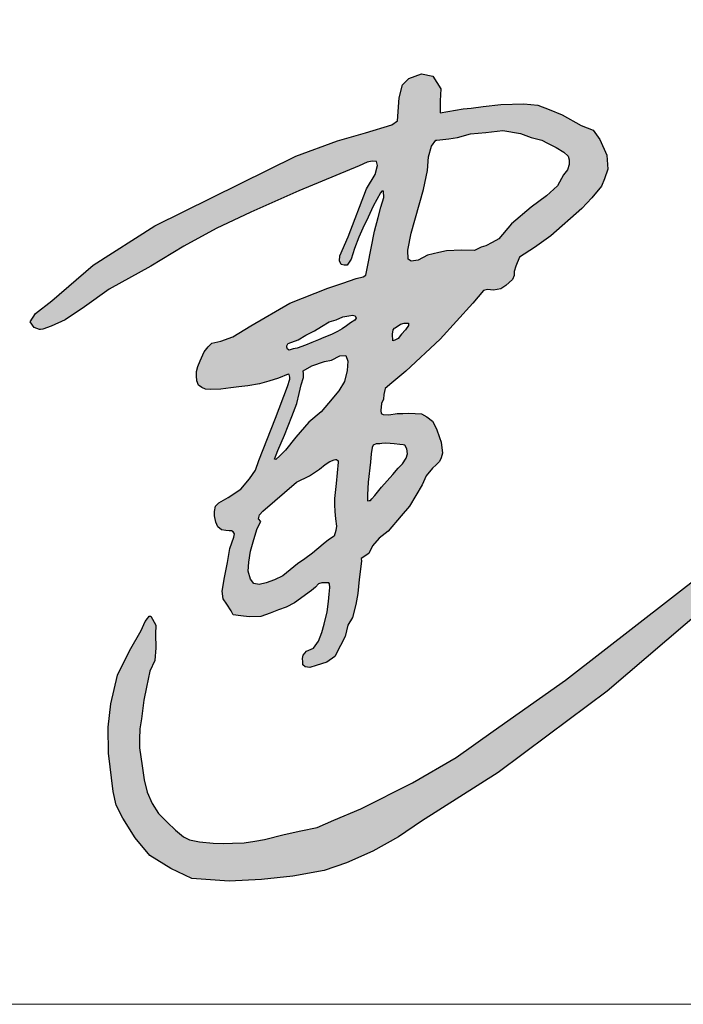
# Model space of a CAD drawing. Extents: x 1607195 to 2044112, y 3866880 to 3962328.
# Drawn here: x 2042242 to 2042613, y 3878405 to 3878956 of the extents above; entities that cross this region are included whole.
import ezdxf

# ---------------------------------------------------------------- set-up
doc = ezdxf.new("R2010")
doc.units = 0
doc.header["$LTSCALE"] = 1000
doc.header["$MEASUREMENT"] = 0
doc.layers.get('0').update_dxf_attribs({"linetype": 'CONTINUOUS'})
doc.layers.add('PUB_TITLE', color=6, linetype='CONTINUOUS', lineweight=15)

msp = doc.modelspace()

# ---------------------------------------------------------------- hatches: boundary and pattern name
h = msp.add_hatch(color=241)
h.paths.add_polyline_path([(2041698.44, 3878860.79), (2041707.96, 3878845.46), (2041711.33, 3878820.03), (2041712, 3878800.65), (2041714.01, 3878785.28), (2041713.34, 3878763.89), (2041708.66, 3878736.49), (2041707.32, 3878723.13), (2041706.65, 3878716.44), (2041712, 3878716.44), (2041713.34, 3878723.79), (2041717.35, 3878735.82), (2041724.71, 3878755.87), (2041729.39, 3878783.94), (2041730.73, 3878807.34), (2041727.64, 3878834.6), (2041724.04, 3878854.79), (2041712.67, 3878878.18), (2041697.96, 3878901.57), (2041686.59, 3878917.61), (2041675.88, 3878930.31), (2041665.18, 3878943.68), (2041653.14, 3878951.03), (2041646.46, 3878955.04), (2041637.76, 3878956.37), (2041633.75, 3878956.37), (2041632.12, 3878955.76), (2041631.45, 3878950.79), (2041632.45, 3878947.48), (2041637.41, 3878938.22), (2041654.59, 3878918.35), (2041667.98, 3878900.79), (2041688.49, 3878876.95)])
h.paths.add_polyline_path([(2041596.15, 3878580.05), (2041563.74, 3878550.63), (2041535.4, 3878525.6), (2041512.33, 3878497.94), (2041489.56, 3878469.31), (2041475.75, 3878452.89), (2041471.52, 3878444.88), (2041470.65, 3878438.81), (2041470.07, 3878432.74), (2041469.81, 3878428.39), (2041470.81, 3878425.68), (2041473.1, 3878423.96), (2041475.81, 3878423.11), (2041479.38, 3878422.82), (2041483.39, 3878423.14), (2041489.49, 3878424.1), (2041494.31, 3878426.03), (2041508.81, 3878432.29), (2041519.98, 3878438.17), (2041529.93, 3878446.09), (2041537.23, 3878453.59), (2041543.12, 3878461.5), (2041546.17, 3878468.4), (2041547.18, 3878474.49), (2041547.38, 3878477.8), (2041547.52, 3878479.5), (2041547.38, 3878480.76), (2041546.81, 3878480.97), (2041546.71, 3878480.83), (2041542.02, 3878475.21), (2041537.81, 3878470.52), (2041533.12, 3878463.03), (2041526.56, 3878458.35), (2041519.99, 3878452.73), (2041513.9, 3878448.51), (2041506.4, 3878447.57), (2041502.18, 3878447.57), (2041501.71, 3878450.38), (2041502.18, 3878456), (2041505.93, 3878463.5), (2041515.31, 3878474.27), (2041541.05, 3878507.72), (2041570.85, 3878535.64), (2041613.93, 3878572.61), (2041655.76, 3878606.74), (2041700.16, 3878639.27), (2041738.64, 3878662.34), (2041784.63, 3878690.23), (2041845.89, 3878720.16), (2041881.1, 3878736.97), (2041917.36, 3878750.09), (2041946.26, 3878759.55), (2041967.28, 3878763.75), (2041976.31, 3878765.34), (2041979.23, 3878763.16), (2041979.05, 3878760.79), (2041976.86, 3878755.5), (2041972.85, 3878751.12), (2041939.73, 3878707.79), (2041917.96, 3878682.72), (2041909.1, 3878670.55), (2041903.2, 3878661.7), (2041899.51, 3878660.59), (2041894.06, 3878662.36), (2041890.41, 3878664.18), (2041886.59, 3878665.28), (2041881.66, 3878668.01), (2041876.19, 3878670.74), (2041871.63, 3878673.66), (2041867.08, 3878674.93), (2041863.79, 3878675.48), (2041857.23, 3878675.84), (2041851.58, 3878676.03), (2041846.29, 3878674.57), (2041843.56, 3878672.56), (2041841.55, 3878670.56), (2041840.82, 3878667.83), (2041841, 3878664.55), (2041842.46, 3878663.27), (2041844.83, 3878662.73), (2041848.3, 3878663.27), (2041850.67, 3878663.82), (2041853.22, 3878663.27), (2041860.1, 3878661.26), (2041862.41, 3878658.95), (2041866.09, 3878655.5), (2041869.55, 3878653.89), (2041874.16, 3878651.58), (2041879.69, 3878649.28), (2041884.76, 3878647.44), (2041885.69, 3878645.87), (2041885.47, 3878644.16), (2041860.99, 3878619.52), (2041845.63, 3878600.91), (2041827.94, 3878581.84), (2041817.69, 3878571.61), (2041811.17, 3878566.02), (2041805.59, 3878562.77), (2041800.93, 3878562.3), (2041799.07, 3878559.97), (2041799.54, 3878555.32), (2041801.86, 3878551.6), (2041809.31, 3878552.07), (2041816.3, 3878555.32), (2041847.95, 3878579.98), (2041870.3, 3878603.71), (2041887.06, 3878621.85), (2041898.7, 3878632.55), (2041902.89, 3878635.81), (2041904.02, 3878637.25), (2041907.01, 3878638.63), (2041916.44, 3878638.17), (2041925.41, 3878638.4), (2041932.32, 3878639.09), (2041939.91, 3878640.47), (2041947.27, 3878642.31), (2041952.33, 3878645.76), (2041955.55, 3878648.75), (2041960.15, 3878652.65), (2041962.68, 3878657.02), (2041962.91, 3878661.39), (2041960.38, 3878663.46), (2041958.54, 3878664.84), (2041955.78, 3878665.3), (2041954.17, 3878664.15), (2041950.72, 3878660.93), (2041947.5, 3878658.4), (2041942.67, 3878656.1), (2041937.84, 3878655.41), (2041932.09, 3878654.72), (2041926.33, 3878655.41), (2041921.27, 3878655.41), (2041920.31, 3878656.5), (2041921.44, 3878658.32), (2041966.11, 3878706.94), (2041987.55, 3878732.5), (2041998.09, 3878746.59), (2042000.99, 3878754.41), (2042002.73, 3878761.08), (2042003.89, 3878768.62), (2042002.15, 3878776.16), (2041998.67, 3878779.93), (2041994.02, 3878784.57), (2041989.67, 3878785.15), (2041980.67, 3878785.73), (2041973.71, 3878785.44), (2041965.58, 3878783.41), (2041931.65, 3878772.64), (2041907.8, 3878764.94), (2041829.07, 3878731.26), (2041766.02, 3878698.65), (2041705.19, 3878659.36), (2041651.04, 3878623.78)])
h.paths.add_polyline_path([(2042036.33, 3878706.55), (2042037.92, 3878698.6), (2042040.2, 3878694.52), (2042043.15, 3878690.43), (2042044.28, 3878684.3), (2042045.56, 3878677.13), (2042047.5, 3878672.61), (2042051.7, 3878671), (2042056.55, 3878672.61), (2042059.13, 3878674.23), (2042060.1, 3878679.39), (2042059.78, 3878687.79), (2042058.49, 3878697.48), (2042056.87, 3878709.42), (2042055.58, 3878718.14), (2042054.61, 3878723.63), (2042053.96, 3878731.7), (2042051.94, 3878739.33), (2042050.12, 3878742.29), (2042048.08, 3878745.69), (2042046.26, 3878747.97), (2042043.76, 3878749.56), (2042040.39, 3878749.53), (2042038.91, 3878748.89), (2042037.38, 3878748.25), (2042035.88, 3878746.26), (2042032.93, 3878742.63), (2042031.34, 3878738.09), (2042030.88, 3878733.1), (2042031.11, 3878729.01), (2042033.84, 3878724.48), (2042034.97, 3878715.62)])
h.paths.add_polyline_path([(2042188.69, 3878783.37), (2042184.63, 3878810.51), (2042183.68, 3878828.62), (2042182.81, 3878849.48), (2042183.13, 3878865.47), (2042182.93, 3878895.45), (2042181.95, 3878898.97), (2042181.1, 3878901.5), (2042178.57, 3878904.59), (2042176.6, 3878906.84), (2042173.64, 3878908.95), (2042171.39, 3878909.8), (2042168.43, 3878909.8), (2042164.91, 3878909.23), (2042162.38, 3878907.55), (2042161.54, 3878905.3), (2042160.55, 3878902.62), (2042160.69, 3878900.23), (2042162.24, 3878899.11), (2042163.51, 3878897.84), (2042164.21, 3878896.43), (2042164.22, 3878895.65), (2042164.26, 3878895.11), (2042164.64, 3878893.14), (2042164.96, 3878889.32), (2042165.6, 3878884.87), (2042165.28, 3878875.65), (2042162.42, 3878862.94), (2042161.78, 3878844.51), (2042162.42, 3878833.38), (2042165.29, 3878816.51), (2042167.55, 3878798.82), (2042173.28, 3878762.65), (2042179.35, 3878725.43), (2042181.36, 3878706.08), (2042185.4, 3878687.14), (2042186.95, 3878653.68), (2042188.55, 3878649.53), (2042190.14, 3878647.94), (2042192.7, 3878651.76), (2042195.25, 3878657.18), (2042196.2, 3878661.33), (2042197.74, 3878672.04), (2042196.45, 3878692.04), (2042195.15, 3878721.08), (2042191.93, 3878745.6)])
h.paths.add_polyline_path([(2042333.5, 3878829.56), (2042351.62, 3878839.48), (2042371.04, 3878848.53), (2042397.79, 3878860.61), (2042431.6, 3878874.47), (2042436.15, 3878876.49), (2042438.85, 3878877.16), (2042441.38, 3878876.99), (2042441.89, 3878874.8), (2042440.54, 3878869.58), (2042435.84, 3878861.66), (2042425.51, 3878834.79), (2042420.79, 3878824.17), (2042420.62, 3878821.3), (2042421.63, 3878819.28), (2042423.32, 3878818.94), (2042424.84, 3878818.94), (2042427.2, 3878822.31), (2042429.06, 3878828.22), (2042431.42, 3878834.62), (2042433.78, 3878839.69), (2042436.65, 3878845.76), (2042439.52, 3878852), (2042443.55, 3878859.44), (2042444.41, 3878860.37), (2042445.25, 3878860.32), (2042445.44, 3878856.72), (2042443.73, 3878851.4), (2042442.21, 3878845.52), (2042440.31, 3878837.92), (2042436.47, 3878818.87), (2042435.34, 3878813.24), (2042433.82, 3878812.42), (2042430.02, 3878811.46), (2042422.59, 3878808.8), (2042414.03, 3878805.95), (2042392.87, 3878797.69), (2042370.91, 3878784.9), (2042360.92, 3878778.8), (2042354.14, 3878776.26), (2042349.12, 3878775.19), (2042347.04, 3878773.21), (2042344.87, 3878770.29), (2042342.57, 3878765.38), (2042341.29, 3878762.16), (2042340.64, 3878759.27), (2042340.51, 3878756.86), (2042340.7, 3878754.14), (2042341.7, 3878751.68), (2042343.51, 3878750.36), (2042345.63, 3878749.51), (2042348.51, 3878749.3), (2042354.25, 3878749.51), (2042359.78, 3878750.15), (2042364.25, 3878750.79), (2042369.35, 3878751.32), (2042375.84, 3878752.49), (2042381.05, 3878753.97), (2042386.48, 3878755.67), (2042391.8, 3878757.92), (2042392.43, 3878757.73), (2042392.85, 3878756.19), (2042392.83, 3878755.02), (2042391.61, 3878750.93), (2042384.86, 3878733.19), (2042375.48, 3878709.45), (2042373.66, 3878704.14), (2042370.32, 3878699.28), (2042365.46, 3878693.51), (2042358.32, 3878688.71), (2042352.99, 3878685.86), (2042351.14, 3878683.94), (2042350.61, 3878680.87), (2042350.67, 3878678.4), (2042351.48, 3878674.99), (2042352.55, 3878672.31), (2042354.49, 3878670.71), (2042357.03, 3878670.24), (2042358.83, 3878670.04), (2042360.24, 3878670.17), (2042361.18, 3878669.51), (2042361.91, 3878668.5), (2042361.44, 3878666.49), (2042359.27, 3878660.21), (2042357.97, 3878652.41), (2042356.24, 3878643.97), (2042354.98, 3878636.29), (2042355.59, 3878632.02), (2042357.57, 3878628.97), (2042360.01, 3878625.32), (2042361.08, 3878623.03), (2042365.35, 3878622.42), (2042370.08, 3878621.97), (2042376.64, 3878622.12), (2042381.82, 3878623.95), (2042386.55, 3878625.77), (2042390.82, 3878627.3), (2042395.39, 3878629.74), (2042405.01, 3878636.67), (2042407.19, 3878638.56), (2042408.93, 3878640.44), (2042410.81, 3878641.04), (2042412.55, 3878640.97), (2042414.59, 3878640.89), (2042415.02, 3878640.46), (2042415.14, 3878638.41), (2042414.9, 3878634.67), (2042414.54, 3878630.56), (2042413.81, 3878624.77), (2042412, 3878617.89), (2042410.67, 3878613.07), (2042408.86, 3878608.36), (2042406, 3878604.42), (2042402.22, 3878602.65), (2042400.35, 3878600.44), (2042400.01, 3878598.66), (2042400.09, 3878596.7), (2042400.09, 3878595.09), (2042401.45, 3878593.9), (2042404, 3878593.56), (2042407.5, 3878594.66), (2042413.54, 3878596.48), (2042418.01, 3878599.74), (2042421.28, 3878605.78), (2042423.82, 3878610.85), (2042425.39, 3878617.25), (2042427.93, 3878621.48), (2042429.74, 3878628.86), (2042430.9, 3878635.04), (2042431.68, 3878642.78), (2042432.87, 3878653.17), (2042432.78, 3878654.53), (2042437.05, 3878657.44), (2042439.12, 3878661.75), (2042442.92, 3878666.06), (2042447.94, 3878669.89), (2042455.11, 3878678.44), (2042459.81, 3878683.96), (2042466.95, 3878695.81), (2042469.14, 3878700.83), (2042472.7, 3878705.16), (2042474.7, 3878707), (2042476.69, 3878708.84), (2042477.62, 3878710.99), (2042478.23, 3878713.6), (2042477.61, 3878719.78), (2042476.64, 3878722.33), (2042474.86, 3878727.28), (2042472.76, 3878731.51), (2042469.58, 3878733.91), (2042466.6, 3878735.65), (2042459.54, 3878735.96), (2042456.11, 3878735.8), (2042452.83, 3878735.73), (2042448.18, 3878735.12), (2042445.06, 3878735.19), (2042443.92, 3878735.88), (2042443.76, 3878737.48), (2042444.16, 3878741.39), (2042445.22, 3878743.79), (2042445.47, 3878746.51), (2042446.21, 3878749.72), (2042449.91, 3878752.93), (2042457.68, 3878759.55), (2042476.92, 3878777.48), (2042495.35, 3878797.61), (2042501.16, 3878804.73), (2042503.47, 3878805.19), (2042506.88, 3878804.88), (2042510.91, 3878805.65), (2042513.71, 3878807.51), (2042517.43, 3878810.77), (2042518.36, 3878813.09), (2042518.51, 3878815.26), (2042519.44, 3878818.39), (2042521.32, 3878823.4), (2042529.79, 3878828.73), (2042538.89, 3878835.32), (2042556.38, 3878850.64), (2042561.84, 3878856.6), (2042567.3, 3878863.05), (2042569.04, 3878867.26), (2042570.78, 3878872.72), (2042570.28, 3878880.41), (2042566.31, 3878889.34), (2042562.59, 3878894.55), (2042555.89, 3878897.03), (2042545.24, 3878903.11), (2042538.04, 3878906.09), (2042531.58, 3878908.58), (2042523.87, 3878909.32), (2042510.95, 3878908.82), (2042501.12, 3878907.72), (2042494.3, 3878906.84), (2042489.94, 3878906.37), (2042476.93, 3878904.13), (2042476.93, 3878910.85), (2042477.37, 3878917.58), (2042472.89, 3878924.75), (2042466.61, 3878926.09), (2042459.43, 3878923.4), (2042455.84, 3878919.82), (2042454.05, 3878912.64), (2042453.15, 3878899.64), (2042450.01, 3878897.4), (2042435.2, 3878892.92), (2042419.5, 3878888.44), (2042396.17, 3878879.92), (2042365.22, 3878864.68), (2042317.22, 3878840.92), (2042282.67, 3878818.95), (2042259.6, 3878798.84), (2042250.37, 3878791.75), (2042247.53, 3878787.14), (2042249.66, 3878783.94), (2042252.73, 3878782.88), (2042253.15, 3878782.88), (2042254.52, 3878783.09), (2042259.29, 3878784.73), (2042267.06, 3878788.18), (2042277.84, 3878795.5), (2042291.65, 3878805.42), (2042314.95, 3878818.35)])
h.paths.add_polyline_path([(2042391.7, 3878774.86), (2042391.91, 3878775.04), (2042397.43, 3878777.02), (2042401.72, 3878779.62), (2042406.57, 3878782.05), (2042410.48, 3878784.47), (2042414.77, 3878787.08), (2042418.69, 3878788.2), (2042422.42, 3878789.87), (2042425.77, 3878790.43), (2042427.93, 3878790.89), (2042429.49, 3878790.44), (2042429.87, 3878789.21), (2042429.23, 3878788.04), (2042426.82, 3878786.58), (2042424.61, 3878784.95), (2042422.16, 3878783.32), (2042419.48, 3878781.69), (2042416.22, 3878780.06), (2042411.8, 3878778.43), (2042408.88, 3878777.03), (2042405.07, 3878775.52), (2042401.56, 3878774.1), (2042397.01, 3878772.35), (2042394.69, 3878772.07), (2042392.48, 3878771.22), (2042391.54, 3878771.86), (2042391.22, 3878772.98), (2042391.2, 3878773.77), (2042391.47, 3878774.47)], flags=16)
h.paths.add_polyline_path([(2042400.27, 3878759.74), (2042405.1, 3878762.56), (2042412.16, 3878764.92), (2042416.09, 3878765.7), (2042420.8, 3878768.05), (2042424.2, 3878768.31), (2042425.25, 3878765.18), (2042424.98, 3878759.95), (2042423.41, 3878753.67), (2042420.27, 3878748.44), (2042414.52, 3878741.64), (2042410.33, 3878736.67), (2042403.53, 3878730.92), (2042396.2, 3878722.55), (2042390.44, 3878715.23), (2042387.3, 3878712.09), (2042384.94, 3878709.99), (2042384.32, 3878710.23), (2042386.12, 3878715.17), (2042389.79, 3878723.67), (2042393.99, 3878734.12), (2042396.78, 3878741.32), (2042398.07, 3878747), (2042399.23, 3878751.89), (2042400.39, 3878755.89), (2042400.44, 3878758.32), (2042400.26, 3878759.4), (2042400.23, 3878759.6)], flags=16)
h.paths.add_polyline_path([(2042450.67, 3878782.62), (2042451.5, 3878783.52), (2042451.89, 3878783.81), (2042454.71, 3878785.8), (2042456.87, 3878786.37), (2042459.18, 3878786.37), (2042459.33, 3878785.07), (2042457.59, 3878782.62), (2042455.28, 3878780.17), (2042453.55, 3878777.72), (2042451.53, 3878776.85), (2042450.52, 3878776.56), (2042450.38, 3878780.17)], flags=16)
h.paths.add_polyline_path([(2042458.89, 3878827.2), (2042460.84, 3878836.72), (2042467.57, 3878861.19), (2042469.98, 3878871.87), (2042470.51, 3878879.61), (2042472.12, 3878885.48), (2042474.52, 3878888.95), (2042475.16, 3878888.88), (2042481.85, 3878889.68), (2042486.68, 3878890.48), (2042493.91, 3878892.36), (2042502.48, 3878893.16), (2042512.13, 3878894.23), (2042522.04, 3878892.62), (2042527.93, 3878890.48), (2042533.83, 3878888.88), (2042537.09, 3878887.25), (2042541.98, 3878884.73), (2042546.22, 3878882.09), (2042548.6, 3878879.97), (2042549.13, 3878877.86), (2042549.13, 3878875.21), (2042548.21, 3878872.3), (2042546.09, 3878869.39), (2042542.69, 3878863.38), (2042536.53, 3878857.77), (2042527.97, 3878851.35), (2042516.99, 3878841.99), (2042509.77, 3878833.7), (2042506.02, 3878831.56), (2042502.54, 3878829.69), (2042499.86, 3878828.88), (2042496.12, 3878827.01), (2042488.89, 3878827.28), (2042480.58, 3878826.93), (2042476.21, 3878826.01), (2042469.86, 3878824.42), (2042464.71, 3878821.65), (2042460.74, 3878821.12), (2042459.02, 3878822.31)], flags=16)
h.paths.add_polyline_path([(2042396.47, 3878697.44), (2042403.83, 3878700.96), (2042409.35, 3878704.71), (2042412.64, 3878707.24), (2042415.3, 3878708.88), (2042417.7, 3878709.89), (2042418.46, 3878710.02), (2042418.95, 3878709.98), (2042419.93, 3878709.27), (2042419.93, 3878708.46), (2042418.69, 3878696.51), (2042417.87, 3878688.22), (2042417.77, 3878684.71), (2042418.07, 3878680.9), (2042418.48, 3878676.85), (2042419.01, 3878672.67), (2042418.66, 3878670.26), (2042417.71, 3878667.07), (2042414.56, 3878665.05), (2042411.4, 3878662.57), (2042405.55, 3878657.58), (2042401.27, 3878654.45), (2042397.14, 3878651.6), (2042388.87, 3878644.93), (2042384.18, 3878642.59), (2042379.5, 3878640.97), (2042375.72, 3878640.07), (2042372.65, 3878640.61), (2042370.85, 3878642.95), (2042369.59, 3878647.45), (2042369.95, 3878652.49), (2042370.85, 3878658.61), (2042372.65, 3878665.27), (2042374.63, 3878671.39), (2042376.62, 3878675.36), (2042375.36, 3878676.8), (2042375.9, 3878679.14), (2042377.7, 3878681.12)], flags=16)
h.paths.add_polyline_path([(2042439.47, 3878718.08), (2042441.13, 3878718.77), (2042443.28, 3878718.86), (2042444.27, 3878719.04), (2042446.61, 3878719.13), (2042449.03, 3878719.04), (2042451.19, 3878718.86), (2042454.33, 3878718.5), (2042456.3, 3878718.32), (2042457.29, 3878718.06), (2042458.28, 3878715.99), (2042458.73, 3878713.3), (2042458.01, 3878710.7), (2042455.95, 3878707.56), (2042453.52, 3878705.13), (2042450.47, 3878701.72), (2042444.08, 3878694.49), (2042440.44, 3878689.84), (2042438.72, 3878687.92), (2042437.95, 3878687.17), (2042437.23, 3878687.04), (2042436.29, 3878686.98), (2042436.25, 3878687.78), (2042436.25, 3878690.32), (2042436.73, 3878697.42), (2042437.96, 3878708.53), (2042438.41, 3878713.28), (2042438.98, 3878716.79)], flags=16)
h.paths.add_polyline_path([(2042506.62, 3878557.82), (2042485.97, 3878543.18), (2042461.58, 3878528.94), (2042432.53, 3878514.33), (2042417.52, 3878508.09), (2042408.07, 3878503.87), (2042398.91, 3878502.03), (2042389.74, 3878499.92), (2042378.72, 3878497.24), (2042373.14, 3878496.24), (2042367.34, 3878495.35), (2042360.76, 3878495.24), (2042355.63, 3878494.9), (2042349.86, 3878495.23), (2042342.21, 3878495.86), (2042336.68, 3878496.99), (2042333.29, 3878498.74), (2042328.77, 3878502.51), (2042324.13, 3878506.9), (2042319.25, 3878511.83), (2042315.83, 3878517.45), (2042313.02, 3878523.68), (2042311.21, 3878530.71), (2042310.2, 3878538.54), (2042308.75, 3878548.64), (2042308.75, 3878553.45), (2042308.89, 3878559.1), (2042309.79, 3878564.78), (2042311.06, 3878575.21), (2042312.59, 3878582.59), (2042314.4, 3878591.4), (2042317.27, 3878597.42), (2042317.84, 3878604.57), (2042317.55, 3878612.3), (2042317.84, 3878617.17), (2042314.97, 3878622.33), (2042314.9, 3878622.35), (2042314.54, 3878622.27), (2042314.14, 3878622.29), (2042313.67, 3878621.78), (2042313.05, 3878621.07), (2042311.92, 3878619.38), (2042309.65, 3878614.34), (2042303.13, 3878602.82), (2042296.35, 3878589.27), (2042292.58, 3878573.21), (2042291.08, 3878560.16), (2042291.33, 3878545.6), (2042293.91, 3878524.1), (2042295.68, 3878516.38), (2042299.25, 3878509.25), (2042306.32, 3878498.22), (2042314.53, 3878488.33), (2042326.13, 3878480.98), (2042338.01, 3878475.32), (2042358.95, 3878473.91), (2042377.05, 3878474.76), (2042394.59, 3878476.74), (2042412.13, 3878479.85), (2042424.58, 3878484.09), (2042439.29, 3878490.73), (2042453.72, 3878498.69), (2042466.45, 3878507.55), (2042509.5, 3878534.77), (2042537.41, 3878555.64), (2042570.41, 3878580.37), (2042644.26, 3878643.33), (2042803.45, 3878795.58), (2042834.35, 3878826.58), (2042834.48, 3878827.94), (2042834.6, 3878829.23), (2042834.29, 3878829.79), (2042832.84, 3878829.95), (2042828.88, 3878826.72), (2042809.84, 3878808.76), (2042765.54, 3878768.7), (2042688.36, 3878699.16), (2042629.01, 3878650.16), (2042547.1, 3878586.49)])
h.paths.add_polyline_path([(2042767, 3878843.95), (2042749.27, 3878808.82), (2042749.09, 3878805.66), (2042749.97, 3878803.9), (2042751.38, 3878803.2), (2042751.46, 3878803.15), (2042753.26, 3878802.74), (2042754.36, 3878803.98), (2042757.12, 3878806.74), (2042762.78, 3878815.43), (2042768.16, 3878823.43), (2042773.92, 3878832.06), (2042778.38, 3878840.44), (2042789.28, 3878859.7), (2042802.81, 3878885.03), (2042810.89, 3878902.34), (2042814.03, 3878908.28), (2042816.15, 3878917.44), (2042817.88, 3878925.55), (2042818.86, 3878933.05), (2042818.39, 3878941.49), (2042818.15, 3878944.1), (2042816.82, 3878946.93), (2042815.57, 3878948.25), (2042813.84, 3878949.72), (2042812.28, 3878950.33), (2042810.46, 3878951.02), (2042808.12, 3878951.11), (2042805.6, 3878950.41), (2042804.22, 3878948.77), (2042803.17, 3878945.99), (2042803.35, 3878939.5), (2042803.26, 3878934.99), (2042801.02, 3878927.43), (2042797.94, 3878919.62), (2042794.02, 3878906.48), (2042785.49, 3878887.65), (2042777.39, 3878867.75)])
h.paths.add_polyline_path([(2042784.23, 3878751.9), (2042765.41, 3878737.3), (2042742.62, 3878716.5), (2042726.02, 3878700.66), (2042702.79, 3878677.36), (2042702.21, 3878675.4), (2042702.79, 3878673.05), (2042702.79, 3878671.48), (2042703.86, 3878669.44), (2042704.31, 3878669.01), (2042705.22, 3878668.86), (2042706.1, 3878668.97), (2042708.06, 3878669.86), (2042710.88, 3878672.68), (2042715.22, 3878677.01), (2042721.07, 3878680.91), (2042726.5, 3878685.68), (2042734.74, 3878692.83), (2042743.2, 3878699.77), (2042762.78, 3878717.19), (2042771.36, 3878724.05), (2042787.49, 3878734.85), (2042806.04, 3878748.5), (2042820.22, 3878756.68), (2042830.76, 3878762.79), (2042841, 3878767.67), (2042852.3, 3878773.47), (2042859.48, 3878776.53), (2042866.36, 3878778.21), (2042869.26, 3878779.12), (2042872.32, 3878779.73), (2042877.51, 3878780.34), (2042882.55, 3878780.34), (2042887.59, 3878780.65), (2042893.09, 3878779.58), (2042897.83, 3878777.29), (2042901.65, 3878775.61), (2042905.01, 3878772.25), (2042906.23, 3878768.28), (2042907, 3878762.94), (2042907.46, 3878756.38), (2042907.76, 3878749.66), (2042906.54, 3878739.58), (2042902.47, 3878729.47), (2042891.46, 3878711.14), (2042880.45, 3878695.99), (2042866.51, 3878680.83), (2042846.21, 3878661.28), (2042840.93, 3878656.82), (2042839.26, 3878657.43), (2042832.8, 3878658.83), (2042828.61, 3878659.69), (2042824.42, 3878660.35), (2042818.83, 3878661.17), (2042812.86, 3878661.93), (2042803.98, 3878662.3), (2042796.28, 3878661.92), (2042788.36, 3878662.15), (2042775.39, 3878661.48), (2042769.55, 3878660.47), (2042761.27, 3878657.39), (2042746.49, 3878650.69), (2042738.46, 3878645.6), (2042731.85, 3878640.81), (2042728.04, 3878635.57), (2042725.17, 3878629.6), (2042722.78, 3878622.93), (2042722.31, 3878618.16), (2042721.55, 3878609.63), (2042722.61, 3878604.02), (2042724.41, 3878599.68), (2042727.17, 3878595.96), (2042732.75, 3878590.87), (2042740.06, 3878588.23), (2042751.38, 3878589.02), (2042762.33, 3878590.99), (2042781.35, 3878596.74), (2042801.54, 3878606.79), (2042820.21, 3878617.07), (2042831.64, 3878624.3), (2042838.31, 3878630.2), (2042842.34, 3878633.53), (2042845.13, 3878632.26), (2042850.85, 3878629.67), (2042862.66, 3878624.9), (2042874.06, 3878620.66), (2042883.53, 3878617.02), (2042893.35, 3878613.99), (2042907, 3878611.63), (2042914.49, 3878611.63), (2042919.96, 3878610.58), (2042929.08, 3878610.58), (2042937.03, 3878610.44), (2042945.13, 3878610.55), (2042955.83, 3878611.42), (2042961.44, 3878612.28), (2042965.98, 3878614.33), (2042969.44, 3878616.49), (2042971.38, 3878617.68), (2042972.14, 3878618.65), (2042972.25, 3878621.67), (2042971.6, 3878623.18), (2042969.33, 3878624.8), (2042966.84, 3878625.77), (2042957.47, 3878627.43), (2042951.41, 3878627.95), (2042942.56, 3878628.2), (2042932.22, 3878630.66), (2042923.12, 3878631.64), (2042906.63, 3878635.33), (2042896.55, 3878637.54), (2042871.1, 3878645.25), (2042865.38, 3878647.07), (2042863.49, 3878648.24), (2042863.13, 3878649.08), (2042863.25, 3878650.22), (2042864.64, 3878651.3), (2042867.67, 3878653.36), (2042872.11, 3878657.24), (2042880.43, 3878664.45), (2042893.19, 3878678.87), (2042899.58, 3878689.13), (2042907.34, 3878699.66), (2042916.78, 3878712.14), (2042921.77, 3878722.95), (2042925.96, 3878736.52), (2042927.71, 3878748.15), (2042927.71, 3878756.48), (2042926.62, 3878766.35), (2042925.74, 3878771.39), (2042923.26, 3878777.52), (2042921.41, 3878781.54), (2042917.27, 3878786.34), (2042913.1, 3878790.86), (2042909.97, 3878793.81), (2042904.13, 3878796.68), (2042894.04, 3878797.9), (2042885.51, 3878798.24), (2042877.34, 3878797.9), (2042867.13, 3878796.91), (2042855.02, 3878793.39), (2042839.18, 3878785.47), (2042824.87, 3878778.65), (2042807.92, 3878768.53)])
h.paths.add_polyline_path([(2042812.15, 3878643.25), (2042817.99, 3878641.72), (2042821.62, 3878640.51), (2042820.25, 3878639.35), (2042815.96, 3878635.38), (2042810.3, 3878632.62), (2042804.18, 3878628.8), (2042795.6, 3878624.52), (2042785.35, 3878618.25), (2042777.34, 3878614.41), (2042770.51, 3878611.04), (2042763.18, 3878608.68), (2042756.77, 3878607), (2042749.19, 3878606.16), (2042743.63, 3878606.24), (2042739.27, 3878607.08), (2042736.82, 3878609.37), (2042734.99, 3878611.82), (2042734.22, 3878615.03), (2042734.38, 3878619.16), (2042734.68, 3878622.22), (2042736.21, 3878624.52), (2042739.58, 3878627.12), (2042742.95, 3878629.87), (2042749.72, 3878634.42), (2042755.59, 3878637.03), (2042763, 3878639.58), (2042766.74, 3878641.06), (2042772.49, 3878642.72), (2042783.49, 3878644.06), (2042790.4, 3878644.18), (2042798.75, 3878643.82)], flags=16)

# ---------------------------------------------------------------- linework, layer by layer
at = {"color": 241}
for p, q in [((2042455.84, 3878919.82), (2042459.43, 3878923.4)), ((2042459.43, 3878923.4), (2042466.61, 3878926.09)), ((2042466.61, 3878926.09), (2042472.89, 3878924.75)), ((2042472.89, 3878924.75), (2042477.37, 3878917.58)), ((2042454.05, 3878912.64), (2042455.84, 3878919.82)), ((2042477.37, 3878917.58), (2042476.93, 3878910.85)), ((2042453.15, 3878899.64), (2042454.05, 3878912.64)), ((2042476.93, 3878910.85), (2042476.93, 3878904.13)), ((2042476.93, 3878904.13), (2042489.94, 3878906.37)), ((2042489.94, 3878906.37), (2042494.3, 3878906.84)), ((2042494.3, 3878906.84), (2042501.12, 3878907.72)), ((2042501.12, 3878907.72), (2042510.95, 3878908.82)), ((2042510.95, 3878908.82), (2042523.87, 3878909.32)), ((2042523.87, 3878909.32), (2042531.58, 3878908.58)), ((2042531.58, 3878908.58), (2042538.04, 3878906.09)), ((2042538.04, 3878906.09), (2042545.24, 3878903.11)), ((2042545.24, 3878903.11), (2042555.89, 3878897.03)), ((2042435.2, 3878892.92), (2042450.01, 3878897.4)), ((2042450.01, 3878897.4), (2042453.15, 3878899.64)), ((2042555.89, 3878897.03), (2042562.59, 3878894.55)), ((2042562.59, 3878894.55), (2042566.31, 3878889.34)), ((2042419.5, 3878888.44), (2042435.2, 3878892.92)), ((2042472.12, 3878885.48), (2042474.52, 3878888.95)), ((2042474.52, 3878888.95), (2042475.16, 3878888.88)), ((2042475.16, 3878888.88), (2042481.85, 3878889.68)), ((2042481.85, 3878889.68), (2042486.68, 3878890.48)), ((2042486.68, 3878890.48), (2042493.91, 3878892.36)), ((2042493.91, 3878892.36), (2042502.48, 3878893.16)), ((2042502.48, 3878893.16), (2042512.13, 3878894.23)), ((2042512.13, 3878894.23), (2042522.04, 3878892.62)), ((2042522.04, 3878892.62), (2042527.93, 3878890.48)), ((2042527.93, 3878890.48), (2042533.83, 3878888.88)), ((2042533.83, 3878888.88), (2042537.09, 3878887.25)), ((2042566.31, 3878889.34), (2042570.28, 3878880.41)), ((2042396.17, 3878879.92), (2042419.5, 3878888.44)), ((2042470.51, 3878879.61), (2042472.12, 3878885.48)), ((2042537.09, 3878887.25), (2042541.98, 3878884.73)), ((2042541.98, 3878884.73), (2042546.22, 3878882.09)), ((2042365.22, 3878864.68), (2042396.17, 3878879.92)), ((2042469.98, 3878871.87), (2042470.51, 3878879.61)), ((2042546.22, 3878882.09), (2042548.6, 3878879.97)), ((2042548.6, 3878879.97), (2042549.13, 3878877.86)), ((2042549.13, 3878877.86), (2042549.13, 3878875.21)), ((2042570.28, 3878880.41), (2042570.78, 3878872.72)), ((2042431.6, 3878874.47), (2042397.79, 3878860.61)), ((2042436.15, 3878876.49), (2042431.6, 3878874.47)), ((2042438.85, 3878877.16), (2042436.15, 3878876.49)), ((2042441.38, 3878876.99), (2042438.85, 3878877.16)), ((2042440.54, 3878869.58), (2042441.89, 3878874.8)), ((2042441.89, 3878874.8), (2042441.38, 3878876.99)), ((2042548.21, 3878872.3), (2042546.09, 3878869.39)), ((2042549.13, 3878875.21), (2042548.21, 3878872.3)), ((2042570.78, 3878872.72), (2042569.04, 3878867.26)), ((2042435.84, 3878861.66), (2042440.54, 3878869.58)), ((2042467.57, 3878861.19), (2042469.98, 3878871.87)), ((2042546.09, 3878869.39), (2042542.69, 3878863.38)), ((2042569.04, 3878867.26), (2042567.3, 3878863.05)), ((2042317.22, 3878840.92), (2042365.22, 3878864.68)), ((2042425.51, 3878834.79), (2042435.84, 3878861.66)), ((2042460.84, 3878836.72), (2042467.57, 3878861.19)), ((2042542.69, 3878863.38), (2042536.53, 3878857.77)), ((2042567.3, 3878863.05), (2042561.84, 3878856.6)), ((2042397.79, 3878860.61), (2042371.04, 3878848.53)), ((2042443.55, 3878859.44), (2042439.52, 3878852)), ((2042444.41, 3878860.37), (2042443.55, 3878859.44)), ((2042443.73, 3878851.4), (2042445.44, 3878856.72)), ((2042445.25, 3878860.32), (2042444.41, 3878860.37)), ((2042445.44, 3878856.72), (2042445.25, 3878860.32)), ((2042536.53, 3878857.77), (2042527.97, 3878851.35)), ((2042561.84, 3878856.6), (2042556.38, 3878850.64)), ((2042439.52, 3878852), (2042436.65, 3878845.76)), ((2042442.21, 3878845.52), (2042443.73, 3878851.4)), ((2042527.97, 3878851.35), (2042516.99, 3878841.99)), ((2042556.38, 3878850.64), (2042538.89, 3878835.32)), ((2042371.04, 3878848.53), (2042351.62, 3878839.48)), ((2042436.65, 3878845.76), (2042433.78, 3878839.69)), ((2042440.31, 3878837.92), (2042442.21, 3878845.52)), ((2042282.67, 3878818.95), (2042317.22, 3878840.92)), ((2042351.62, 3878839.48), (2042333.5, 3878829.56)), ((2042433.78, 3878839.69), (2042431.42, 3878834.62)), ((2042516.99, 3878841.99), (2042509.77, 3878833.7)), ((2042420.79, 3878824.17), (2042425.51, 3878834.79)), ((2042431.42, 3878834.62), (2042429.06, 3878828.22)), ((2042436.47, 3878818.87), (2042440.31, 3878837.92)), ((2042458.89, 3878827.2), (2042460.84, 3878836.72)), ((2042509.77, 3878833.7), (2042506.02, 3878831.56)), ((2042538.89, 3878835.32), (2042529.79, 3878828.73)), ((2042333.5, 3878829.56), (2042314.95, 3878818.35)), ((2042429.06, 3878828.22), (2042427.2, 3878822.31)), ((2042499.86, 3878828.88), (2042496.12, 3878827.01)), ((2042502.54, 3878829.69), (2042499.86, 3878828.88)), ((2042506.02, 3878831.56), (2042502.54, 3878829.69)), ((2042529.79, 3878828.73), (2042521.32, 3878823.4)), ((2042420.62, 3878821.3), (2042420.79, 3878824.17)), ((2042459.02, 3878822.31), (2042458.89, 3878827.2)), ((2042469.86, 3878824.42), (2042464.71, 3878821.65)), ((2042476.21, 3878826.01), (2042469.86, 3878824.42)), ((2042480.58, 3878826.93), (2042476.21, 3878826.01)), ((2042488.89, 3878827.28), (2042480.58, 3878826.93)), ((2042496.12, 3878827.01), (2042488.89, 3878827.28)), ((2042521.32, 3878823.4), (2042519.44, 3878818.39)), ((2042259.6, 3878798.84), (2042282.67, 3878818.95)), ((2042314.95, 3878818.35), (2042291.65, 3878805.42)), ((2042421.63, 3878819.28), (2042420.62, 3878821.3)), ((2042423.32, 3878818.94), (2042421.63, 3878819.28)), ((2042424.84, 3878818.94), (2042423.32, 3878818.94)), ((2042427.2, 3878822.31), (2042424.84, 3878818.94)), ((2042435.34, 3878813.24), (2042436.47, 3878818.87)), ((2042460.74, 3878821.12), (2042459.02, 3878822.31)), ((2042464.71, 3878821.65), (2042460.74, 3878821.12)), ((2042519.44, 3878818.39), (2042518.51, 3878815.26)), ((2042430.02, 3878811.46), (2042433.82, 3878812.42)), ((2042433.82, 3878812.42), (2042435.34, 3878813.24)), ((2042518.36, 3878813.09), (2042517.43, 3878810.77)), ((2042518.51, 3878815.26), (2042518.36, 3878813.09)), ((2042414.03, 3878805.95), (2042422.59, 3878808.8)), ((2042422.59, 3878808.8), (2042430.02, 3878811.46)), ((2042513.71, 3878807.51), (2042510.91, 3878805.65)), ((2042517.43, 3878810.77), (2042513.71, 3878807.51)), ((2042291.65, 3878805.42), (2042277.84, 3878795.5)), ((2042392.87, 3878797.69), (2042414.03, 3878805.95)), ((2042501.16, 3878804.73), (2042495.35, 3878797.61)), ((2042503.47, 3878805.19), (2042501.16, 3878804.73)), ((2042506.88, 3878804.88), (2042503.47, 3878805.19)), ((2042510.91, 3878805.65), (2042506.88, 3878804.88)), ((2042250.37, 3878791.75), (2042259.6, 3878798.84)), ((2042277.84, 3878795.5), (2042267.06, 3878788.18)), ((2042370.91, 3878784.9), (2042392.87, 3878797.69)), ((2042495.35, 3878797.61), (2042476.92, 3878777.48)), ((2042247.53, 3878787.14), (2042250.37, 3878791.75)), ((2042418.69, 3878788.2), (2042422.42, 3878789.87)), ((2042422.42, 3878789.87), (2042425.77, 3878790.43)), ((2042425.77, 3878790.43), (2042427.93, 3878790.89)), ((2042427.93, 3878790.89), (2042429.49, 3878790.44)), ((2042429.49, 3878790.44), (2042429.87, 3878789.21)), ((2042249.66, 3878783.94), (2042247.53, 3878787.14)), ((2042259.29, 3878784.73), (2042254.52, 3878783.09)), ((2042267.06, 3878788.18), (2042259.29, 3878784.73)), ((2042360.92, 3878778.8), (2042370.91, 3878784.9)), ((2042406.57, 3878782.05), (2042410.48, 3878784.47)), ((2042410.48, 3878784.47), (2042414.77, 3878787.08)), ((2042414.77, 3878787.08), (2042418.69, 3878788.2)), ((2042424.61, 3878784.95), (2042422.16, 3878783.32)), ((2042426.82, 3878786.58), (2042424.61, 3878784.95)), ((2042429.23, 3878788.04), (2042426.82, 3878786.58)), ((2042429.87, 3878789.21), (2042429.23, 3878788.04)), ((2042451.89, 3878783.81), (2042454.71, 3878785.8)), ((2042454.71, 3878785.8), (2042456.87, 3878786.37)), ((2042456.87, 3878786.37), (2042459.18, 3878786.37)), ((2042459.33, 3878785.07), (2042457.59, 3878782.62)), ((2042459.18, 3878786.37), (2042459.33, 3878785.07)), ((2042252.73, 3878782.88), (2042249.66, 3878783.94)), ((2042253.15, 3878782.88), (2042252.73, 3878782.88)), ((2042254.52, 3878783.09), (2042253.15, 3878782.88)), ((2042354.14, 3878776.26), (2042360.92, 3878778.8)), ((2042397.43, 3878777.02), (2042401.72, 3878779.62)), ((2042401.72, 3878779.62), (2042406.57, 3878782.05)), ((2042416.22, 3878780.06), (2042411.8, 3878778.43)), ((2042419.48, 3878781.69), (2042416.22, 3878780.06)), ((2042422.16, 3878783.32), (2042419.48, 3878781.69)), ((2042450.38, 3878780.17), (2042450.67, 3878782.62)), ((2042450.52, 3878776.56), (2042450.38, 3878780.17)), ((2042450.67, 3878782.62), (2042451.5, 3878783.52)), ((2042451.5, 3878783.52), (2042451.89, 3878783.81)), ((2042455.28, 3878780.17), (2042453.55, 3878777.72)), ((2042457.59, 3878782.62), (2042455.28, 3878780.17)), ((2042344.87, 3878770.29), (2042347.04, 3878773.21)), ((2042347.04, 3878773.21), (2042349.12, 3878775.19)), ((2042349.12, 3878775.19), (2042354.14, 3878776.26)), ((2042391.2, 3878773.77), (2042391.47, 3878774.47)), ((2042391.22, 3878772.98), (2042391.2, 3878773.77)), ((2042391.54, 3878771.86), (2042391.22, 3878772.98)), ((2042391.47, 3878774.47), (2042391.7, 3878774.86)), ((2042391.7, 3878774.86), (2042391.91, 3878775.04)), ((2042391.91, 3878775.04), (2042397.43, 3878777.02)), ((2042401.56, 3878774.1), (2042397.01, 3878772.35)), ((2042405.07, 3878775.52), (2042401.56, 3878774.1)), ((2042408.88, 3878777.03), (2042405.07, 3878775.52)), ((2042411.8, 3878778.43), (2042408.88, 3878777.03)), ((2042451.53, 3878776.85), (2042450.52, 3878776.56)), ((2042453.55, 3878777.72), (2042451.53, 3878776.85)), ((2042476.92, 3878777.48), (2042457.68, 3878759.55)), ((2042342.57, 3878765.38), (2042344.87, 3878770.29)), ((2042392.48, 3878771.22), (2042391.54, 3878771.86)), ((2042394.69, 3878772.07), (2042392.48, 3878771.22)), ((2042397.01, 3878772.35), (2042394.69, 3878772.07)), ((2042416.09, 3878765.7), (2042420.8, 3878768.05)), ((2042420.8, 3878768.05), (2042424.2, 3878768.31)), ((2042424.2, 3878768.31), (2042425.25, 3878765.18)), ((2042340.64, 3878759.27), (2042341.29, 3878762.16)), ((2042341.29, 3878762.16), (2042342.57, 3878765.38)), ((2042400.27, 3878759.74), (2042405.1, 3878762.56)), ((2042405.1, 3878762.56), (2042412.16, 3878764.92)), ((2042412.16, 3878764.92), (2042416.09, 3878765.7)), ((2042425.25, 3878765.18), (2042424.98, 3878759.95)), ((2042340.51, 3878756.86), (2042340.64, 3878759.27)), ((2042340.7, 3878754.14), (2042340.51, 3878756.86)), ((2042391.8, 3878757.92), (2042386.48, 3878755.67)), ((2042392.43, 3878757.73), (2042391.8, 3878757.92)), ((2042392.85, 3878756.19), (2042392.43, 3878757.73)), ((2042400.23, 3878759.6), (2042400.27, 3878759.74)), ((2042400.26, 3878759.4), (2042400.23, 3878759.6)), ((2042400.44, 3878758.32), (2042400.26, 3878759.4)), ((2042400.39, 3878755.89), (2042400.44, 3878758.32)), ((2042424.98, 3878759.95), (2042423.41, 3878753.67)), ((2042457.68, 3878759.55), (2042449.91, 3878752.93)), ((2042341.7, 3878751.68), (2042340.7, 3878754.14)), ((2042343.51, 3878750.36), (2042341.7, 3878751.68)), ((2042369.35, 3878751.32), (2042364.25, 3878750.79)), ((2042375.84, 3878752.49), (2042369.35, 3878751.32)), ((2042381.05, 3878753.97), (2042375.84, 3878752.49)), ((2042386.48, 3878755.67), (2042381.05, 3878753.97)), ((2042384.86, 3878733.19), (2042391.61, 3878750.93)), ((2042391.61, 3878750.93), (2042392.83, 3878755.02)), ((2042392.83, 3878755.02), (2042392.85, 3878756.19)), ((2042398.07, 3878747), (2042399.23, 3878751.89)), ((2042399.23, 3878751.89), (2042400.39, 3878755.89)), ((2042423.41, 3878753.67), (2042420.27, 3878748.44)), ((2042449.91, 3878752.93), (2042446.21, 3878749.72)), ((2042345.63, 3878749.51), (2042343.51, 3878750.36)), ((2042348.51, 3878749.3), (2042345.63, 3878749.51)), ((2042354.25, 3878749.51), (2042348.51, 3878749.3)), ((2042359.78, 3878750.15), (2042354.25, 3878749.51)), ((2042364.25, 3878750.79), (2042359.78, 3878750.15)), ((2042396.78, 3878741.32), (2042398.07, 3878747)), ((2042420.27, 3878748.44), (2042414.52, 3878741.64)), ((2042445.47, 3878746.51), (2042445.22, 3878743.79)), ((2042446.21, 3878749.72), (2042445.47, 3878746.51)), ((2042393.99, 3878734.12), (2042396.78, 3878741.32)), ((2042414.52, 3878741.64), (2042410.33, 3878736.67)), ((2042444.16, 3878741.39), (2042443.76, 3878737.48)), ((2042445.22, 3878743.79), (2042444.16, 3878741.39)), ((2042410.33, 3878736.67), (2042403.53, 3878730.92)), ((2042443.76, 3878737.48), (2042443.92, 3878735.88)), ((2042443.92, 3878735.88), (2042445.06, 3878735.19)), ((2042445.06, 3878735.19), (2042448.18, 3878735.12)), ((2042448.18, 3878735.12), (2042452.83, 3878735.73)), ((2042452.83, 3878735.73), (2042456.11, 3878735.8)), ((2042456.11, 3878735.8), (2042459.54, 3878735.96)), ((2042459.54, 3878735.96), (2042466.6, 3878735.65)), ((2042466.6, 3878735.65), (2042469.58, 3878733.91)), ((2042375.48, 3878709.45), (2042384.86, 3878733.19)), ((2042389.79, 3878723.67), (2042393.99, 3878734.12)), ((2042403.53, 3878730.92), (2042396.2, 3878722.55)), ((2042469.58, 3878733.91), (2042472.76, 3878731.51)), ((2042472.76, 3878731.51), (2042474.86, 3878727.28)), ((2042386.12, 3878715.17), (2042389.79, 3878723.67)), ((2042474.86, 3878727.28), (2042476.64, 3878722.33)), ((2042396.2, 3878722.55), (2042390.44, 3878715.23)), ((2042439.47, 3878718.08), (2042438.98, 3878716.79)), ((2042441.13, 3878718.77), (2042439.47, 3878718.08)), ((2042443.28, 3878718.86), (2042441.13, 3878718.77)), ((2042444.27, 3878719.04), (2042443.28, 3878718.86)), ((2042446.61, 3878719.13), (2042444.27, 3878719.04)), ((2042449.03, 3878719.04), (2042446.61, 3878719.13)), ((2042451.19, 3878718.86), (2042449.03, 3878719.04)), ((2042454.33, 3878718.5), (2042451.19, 3878718.86)), ((2042456.3, 3878718.32), (2042454.33, 3878718.5)), ((2042457.29, 3878718.06), (2042456.3, 3878718.32)), ((2042458.28, 3878715.99), (2042457.29, 3878718.06)), ((2042476.64, 3878722.33), (2042477.61, 3878719.78)), ((2042477.61, 3878719.78), (2042478.23, 3878713.6)), ((2042384.32, 3878710.23), (2042386.12, 3878715.17)), ((2042390.44, 3878715.23), (2042387.3, 3878712.09)), ((2042438.41, 3878713.28), (2042437.96, 3878708.53)), ((2042438.98, 3878716.79), (2042438.41, 3878713.28)), ((2042458.01, 3878710.7), (2042458.73, 3878713.3)), ((2042458.73, 3878713.3), (2042458.28, 3878715.99)), ((2042478.23, 3878713.6), (2042477.62, 3878710.99)), ((2042373.66, 3878704.14), (2042375.48, 3878709.45)), ((2042384.94, 3878709.99), (2042384.32, 3878710.23)), ((2042387.3, 3878712.09), (2042384.94, 3878709.99)), ((2042409.35, 3878704.71), (2042412.64, 3878707.24)), ((2042412.64, 3878707.24), (2042415.3, 3878708.88)), ((2042415.3, 3878708.88), (2042417.7, 3878709.89)), ((2042417.7, 3878709.89), (2042418.46, 3878710.02)), ((2042418.46, 3878710.02), (2042418.95, 3878709.98)), ((2042419.93, 3878708.46), (2042418.69, 3878696.51)), ((2042418.95, 3878709.98), (2042419.93, 3878709.27)), ((2042419.93, 3878709.27), (2042419.93, 3878708.46)), ((2042437.96, 3878708.53), (2042436.73, 3878697.42)), ((2042453.52, 3878705.13), (2042455.95, 3878707.56)), ((2042455.95, 3878707.56), (2042458.01, 3878710.7)), ((2042474.7, 3878707), (2042472.7, 3878705.16)), ((2042476.69, 3878708.84), (2042474.7, 3878707)), ((2042477.62, 3878710.99), (2042476.69, 3878708.84)), ((2042370.32, 3878699.28), (2042373.66, 3878704.14)), ((2042403.83, 3878700.96), (2042409.35, 3878704.71)), ((2042444.08, 3878694.49), (2042450.47, 3878701.72)), ((2042450.47, 3878701.72), (2042453.52, 3878705.13)), ((2042472.7, 3878705.16), (2042469.14, 3878700.83)), ((2042365.46, 3878693.51), (2042370.32, 3878699.28)), ((2042377.7, 3878681.12), (2042396.47, 3878697.44)), ((2042396.47, 3878697.44), (2042403.83, 3878700.96)), ((2042418.69, 3878696.51), (2042417.87, 3878688.22)), ((2042436.73, 3878697.42), (2042436.25, 3878690.32)), ((2042466.95, 3878695.81), (2042459.81, 3878683.96)), ((2042469.14, 3878700.83), (2042466.95, 3878695.81)), ((2042358.32, 3878688.71), (2042365.46, 3878693.51)), ((2042436.25, 3878690.32), (2042436.25, 3878687.78)), ((2042440.44, 3878689.84), (2042444.08, 3878694.49)), ((2042351.14, 3878683.94), (2042352.99, 3878685.86)), ((2042352.99, 3878685.86), (2042358.32, 3878688.71)), ((2042417.87, 3878688.22), (2042417.77, 3878684.71)), ((2042417.77, 3878684.71), (2042418.07, 3878680.9)), ((2042436.25, 3878687.78), (2042436.29, 3878686.98)), ((2042436.29, 3878686.98), (2042437.23, 3878687.04)), ((2042437.23, 3878687.04), (2042437.95, 3878687.17)), ((2042437.95, 3878687.17), (2042438.72, 3878687.92)), ((2042438.72, 3878687.92), (2042440.44, 3878689.84)), ((2042350.61, 3878680.87), (2042351.14, 3878683.94)), ((2042350.67, 3878678.4), (2042350.61, 3878680.87)), ((2042375.9, 3878679.14), (2042377.7, 3878681.12)), ((2042418.07, 3878680.9), (2042418.48, 3878676.85)), ((2042459.81, 3878683.96), (2042455.11, 3878678.44)), ((2042351.48, 3878674.99), (2042350.67, 3878678.4)), ((2042352.55, 3878672.31), (2042351.48, 3878674.99)), ((2042374.63, 3878671.39), (2042376.62, 3878675.36)), ((2042375.36, 3878676.8), (2042375.9, 3878679.14)), ((2042376.62, 3878675.36), (2042375.36, 3878676.8)), ((2042418.48, 3878676.85), (2042419.01, 3878672.67)), ((2042455.11, 3878678.44), (2042447.94, 3878669.89)), ((2042354.49, 3878670.71), (2042352.55, 3878672.31)), ((2042357.03, 3878670.24), (2042354.49, 3878670.71)), ((2042358.83, 3878670.04), (2042357.03, 3878670.24)), ((2042360.24, 3878670.17), (2042358.83, 3878670.04)), ((2042361.18, 3878669.51), (2042360.24, 3878670.17)), ((2042361.91, 3878668.5), (2042361.18, 3878669.51)), ((2042361.44, 3878666.49), (2042361.91, 3878668.5)), ((2042372.65, 3878665.27), (2042374.63, 3878671.39)), ((2042418.66, 3878670.26), (2042417.71, 3878667.07)), ((2042419.01, 3878672.67), (2042418.66, 3878670.26)), ((2042447.94, 3878669.89), (2042442.92, 3878666.06)), ((2042359.27, 3878660.21), (2042361.44, 3878666.49)), ((2042370.85, 3878658.61), (2042372.65, 3878665.27)), ((2042414.56, 3878665.05), (2042411.4, 3878662.57)), ((2042417.71, 3878667.07), (2042414.56, 3878665.05)), ((2042442.92, 3878666.06), (2042439.12, 3878661.75)), ((2042357.97, 3878652.41), (2042359.27, 3878660.21)), ((2042369.95, 3878652.49), (2042370.85, 3878658.61)), ((2042405.55, 3878657.58), (2042401.27, 3878654.45)), ((2042411.4, 3878662.57), (2042405.55, 3878657.58)), ((2042437.05, 3878657.44), (2042432.78, 3878654.53)), ((2042439.12, 3878661.75), (2042437.05, 3878657.44)), ((2042356.24, 3878643.97), (2042357.97, 3878652.41)), ((2042369.59, 3878647.45), (2042369.95, 3878652.49)), ((2042401.27, 3878654.45), (2042397.14, 3878651.6)), ((2042432.87, 3878653.17), (2042431.68, 3878642.78)), ((2042432.78, 3878654.53), (2042432.87, 3878653.17)), ((2042370.85, 3878642.95), (2042369.59, 3878647.45)), ((2042397.14, 3878651.6), (2042388.87, 3878644.93)), ((2042547.1, 3878586.49), (2042629.01, 3878650.16)), ((2042354.98, 3878636.29), (2042356.24, 3878643.97)), ((2042372.65, 3878640.61), (2042370.85, 3878642.95)), ((2042375.72, 3878640.07), (2042372.65, 3878640.61)), ((2042379.5, 3878640.97), (2042375.72, 3878640.07)), ((2042384.18, 3878642.59), (2042379.5, 3878640.97)), ((2042388.87, 3878644.93), (2042384.18, 3878642.59)), ((2042410.81, 3878641.04), (2042408.93, 3878640.44)), ((2042412.55, 3878640.97), (2042410.81, 3878641.04)), ((2042414.59, 3878640.89), (2042412.55, 3878640.97)), ((2042415.02, 3878640.46), (2042414.59, 3878640.89)), ((2042431.68, 3878642.78), (2042430.9, 3878635.04)), ((2042644.26, 3878643.33), (2042570.41, 3878580.37)), ((2042355.59, 3878632.02), (2042354.98, 3878636.29)), ((2042405.01, 3878636.67), (2042395.39, 3878629.74)), ((2042407.19, 3878638.56), (2042405.01, 3878636.67)), ((2042408.93, 3878640.44), (2042407.19, 3878638.56)), ((2042414.9, 3878634.67), (2042415.14, 3878638.41)), ((2042415.14, 3878638.41), (2042415.02, 3878640.46)), ((2042357.57, 3878628.97), (2042355.59, 3878632.02)), ((2042395.39, 3878629.74), (2042390.82, 3878627.3)), ((2042413.81, 3878624.77), (2042414.54, 3878630.56)), ((2042414.54, 3878630.56), (2042414.9, 3878634.67)), ((2042430.9, 3878635.04), (2042429.74, 3878628.86)), ((2042360.01, 3878625.32), (2042357.57, 3878628.97)), ((2042361.08, 3878623.03), (2042360.01, 3878625.32)), ((2042386.55, 3878625.77), (2042381.82, 3878623.95)), ((2042390.82, 3878627.3), (2042386.55, 3878625.77)), ((2042412, 3878617.89), (2042413.81, 3878624.77)), ((2042429.74, 3878628.86), (2042427.93, 3878621.48)), ((2042309.65, 3878614.34), (2042311.92, 3878619.38)), ((2042311.92, 3878619.38), (2042313.05, 3878621.07)), ((2042313.05, 3878621.07), (2042313.67, 3878621.78)), ((2042313.67, 3878621.78), (2042314.14, 3878622.29)), ((2042314.14, 3878622.29), (2042314.54, 3878622.27)), ((2042314.54, 3878622.27), (2042314.9, 3878622.35)), ((2042314.9, 3878622.35), (2042314.97, 3878622.33)), ((2042314.97, 3878622.33), (2042317.84, 3878617.17)), ((2042365.35, 3878622.42), (2042361.08, 3878623.03)), ((2042370.08, 3878621.97), (2042365.35, 3878622.42)), ((2042376.64, 3878622.12), (2042370.08, 3878621.97)), ((2042381.82, 3878623.95), (2042376.64, 3878622.12)), ((2042427.93, 3878621.48), (2042425.39, 3878617.25)), ((2042303.13, 3878602.82), (2042309.65, 3878614.34)), ((2042317.84, 3878617.17), (2042317.55, 3878612.3)), ((2042408.86, 3878608.36), (2042410.67, 3878613.07)), ((2042410.67, 3878613.07), (2042412, 3878617.89)), ((2042425.39, 3878617.25), (2042423.82, 3878610.85)), ((2042317.55, 3878612.3), (2042317.84, 3878604.57)), ((2042406, 3878604.42), (2042408.86, 3878608.36)), ((2042423.82, 3878610.85), (2042421.28, 3878605.78)), ((2042296.35, 3878589.27), (2042303.13, 3878602.82)), ((2042317.84, 3878604.57), (2042317.27, 3878597.42)), ((2042400.35, 3878600.44), (2042402.22, 3878602.65)), ((2042402.22, 3878602.65), (2042406, 3878604.42)), ((2042421.28, 3878605.78), (2042418.01, 3878599.74)), ((2042317.27, 3878597.42), (2042314.4, 3878591.4)), ((2042400.01, 3878598.66), (2042400.35, 3878600.44)), ((2042400.09, 3878596.7), (2042400.01, 3878598.66)), ((2042400.09, 3878595.09), (2042400.09, 3878596.7)), ((2042413.54, 3878596.48), (2042407.5, 3878594.66)), ((2042418.01, 3878599.74), (2042413.54, 3878596.48)), ((2042314.4, 3878591.4), (2042312.59, 3878582.59)), ((2042401.45, 3878593.9), (2042400.09, 3878595.09)), ((2042404, 3878593.56), (2042401.45, 3878593.9)), ((2042407.5, 3878594.66), (2042404, 3878593.56)), ((2042292.58, 3878573.21), (2042296.35, 3878589.27)), ((2042506.62, 3878557.82), (2042547.1, 3878586.49)), ((2042312.59, 3878582.59), (2042311.06, 3878575.21)), ((2042570.41, 3878580.37), (2042537.41, 3878555.64)), ((2042311.06, 3878575.21), (2042309.79, 3878564.78)), ((2042291.08, 3878560.16), (2042292.58, 3878573.21)), ((2042309.79, 3878564.78), (2042308.89, 3878559.1)), ((2042291.33, 3878545.6), (2042291.08, 3878560.16)), ((2042308.89, 3878559.1), (2042308.75, 3878553.45)), ((2042308.75, 3878553.45), (2042308.75, 3878548.64)), ((2042485.97, 3878543.18), (2042506.62, 3878557.82)), ((2042537.41, 3878555.64), (2042509.5, 3878534.77)), ((2042308.75, 3878548.64), (2042310.2, 3878538.54)), ((2042293.91, 3878524.1), (2042291.33, 3878545.6)), ((2042461.58, 3878528.94), (2042485.97, 3878543.18)), ((2042310.2, 3878538.54), (2042311.21, 3878530.71)), ((2042311.21, 3878530.71), (2042313.02, 3878523.68)), ((2042509.5, 3878534.77), (2042466.45, 3878507.55)), ((2042432.53, 3878514.33), (2042461.58, 3878528.94)), ((2042295.68, 3878516.38), (2042293.91, 3878524.1)), ((2042313.02, 3878523.68), (2042315.83, 3878517.45)), ((2042299.25, 3878509.25), (2042295.68, 3878516.38)), ((2042315.83, 3878517.45), (2042319.25, 3878511.83)), ((2042417.52, 3878508.09), (2042432.53, 3878514.33)), ((2042306.32, 3878498.22), (2042299.25, 3878509.25)), ((2042319.25, 3878511.83), (2042324.13, 3878506.9)), ((2042324.13, 3878506.9), (2042328.77, 3878502.51)), ((2042398.91, 3878502.03), (2042408.07, 3878503.87)), ((2042408.07, 3878503.87), (2042417.52, 3878508.09)), ((2042466.45, 3878507.55), (2042453.72, 3878498.69)), ((2042314.53, 3878488.33), (2042306.32, 3878498.22)), ((2042328.77, 3878502.51), (2042333.29, 3878498.74)), ((2042333.29, 3878498.74), (2042336.68, 3878496.99)), ((2042373.14, 3878496.24), (2042378.72, 3878497.24)), ((2042378.72, 3878497.24), (2042389.74, 3878499.92)), ((2042389.74, 3878499.92), (2042398.91, 3878502.03)), ((2042453.72, 3878498.69), (2042439.29, 3878490.73)), ((2042336.68, 3878496.99), (2042342.21, 3878495.86)), ((2042342.21, 3878495.86), (2042349.86, 3878495.23)), ((2042349.86, 3878495.23), (2042355.63, 3878494.9)), ((2042355.63, 3878494.9), (2042360.76, 3878495.24)), ((2042360.76, 3878495.24), (2042367.34, 3878495.35)), ((2042367.34, 3878495.35), (2042373.14, 3878496.24)), ((2042326.13, 3878480.98), (2042314.53, 3878488.33)), ((2042439.29, 3878490.73), (2042424.58, 3878484.09)), ((2042338.01, 3878475.32), (2042326.13, 3878480.98)), ((2042424.58, 3878484.09), (2042412.13, 3878479.85)), ((2042358.95, 3878473.91), (2042338.01, 3878475.32)), ((2042394.59, 3878476.74), (2042377.05, 3878474.76)), ((2042412.13, 3878479.85), (2042394.59, 3878476.74)), ((2042377.05, 3878474.76), (2042358.95, 3878473.91))]:
    msp.add_line(p, q, dxfattribs=at)
at = {"layer": 'PUB_TITLE', "color": 241}
msp.add_line((2037236.08, 3878404.9), (2043263.34, 3878404.9), dxfattribs=at)

doc.saveas('drawing.dxf')
